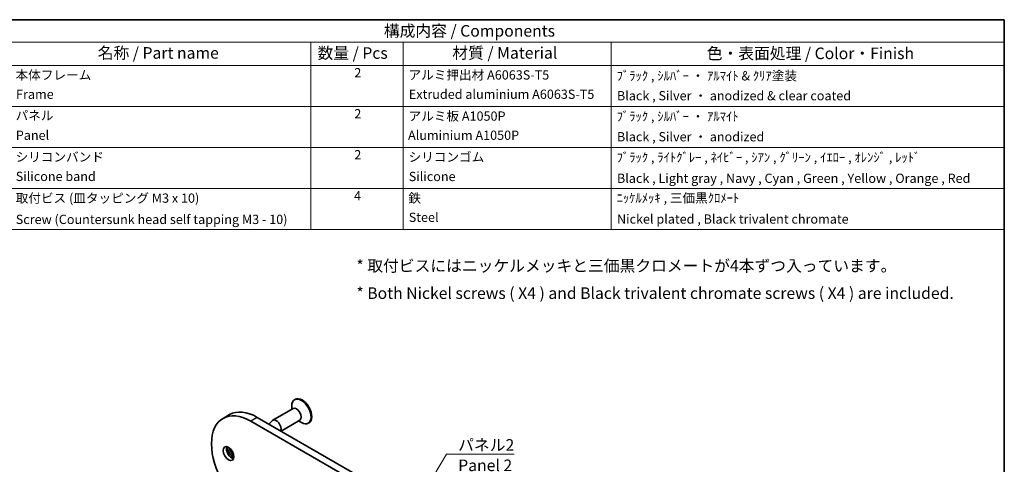
# Model space of a CAD drawing. Units: millimetres. Extents: x 0 to 1985, y 0 to 422.
# Drawn here: x 178 to 391, y 185 to 281 of the extents above; entities that cross this region are included whole.
import ezdxf

# ---------------------------------------------------------------- set-up
doc = ezdxf.new("R2010")
doc.units = ezdxf.units.MM
for name, color, linetype, lineweight in [('Border (ISO)', 7, 'Continuous', 35), ('Symbol (ISO)', 7, 'Continuous', 18), ('Visible (ISO)', 7, 'Continuous', 35), ('Visible Narrow (ISO)', 7, 'Continuous', 25)]:
    doc.layers.add(name, color=color, linetype=linetype, lineweight=lineweight)
doc.styles.add('Note Text (TK)', font='txt')
doc.styles.add('Note Text (TK2)', font='txt')
doc.dimstyles.new('Default - Method 1b (TK)$7', dxfattribs={"dimtxt": 2.5, "dimasz": 2.5, "dimexe": 1, "dimexo": 1.499999999999999, "dimgap": 1, "dimtad": 1, "dimtoh": 1, "dimrnd": 1e-08, "dimdsep": 46, "dimtxsty": 'Note Text (TK)', "dimcen": 0.09, "dimdle": 5, "dimclrd": 100, "dimclre": 100, "dimclrt": 7, "dimadec": 1, "dimazin": 1, "dimtfac": 1, "dimtmove": 0, "dimatfit": 3, "dimfxl": 1, "dimtolj": 1, "dimlwd": -1, "dimlwe": -1, "dimarcsym": 0})

# ---------------------------------------------------------------- blocks, each defined once
blk = doc.blocks.new('図面枠 tk図枠')
at = {"layer": 'Border (ISO)'}
for p, q in [((14.49999999999999, 289), (405.4999999999999, 289)), ((405.4999999999999, 289), (405.4999999999999, 8.000000000000007))]:
    blk.add_line(p, q, dxfattribs=at)
blk = doc.blocks.new('構成内容 _ Components')
at = {"layer": 'Symbol (ISO)'}
for p, q in [((405.4999999999999, 289), (175.4999999999999, 289)), ((405.4999999999999, 289), (405.4999999999999, 284.1590641930699)), ((405.4999999999999, 284.1590641930699), (175.4999999999999, 284.1590641930699)), ((255.5, 284.1590641930699), (255.5, 279.1181283861399)), ((275.5, 284.1590641930699), (275.5, 279.1181283861399)), ((320.5, 284.1590641930699), (320.5, 279.1181283861399)), ((405.4999999999999, 284.1590641930699), (405.4999999999999, 279.1181283861399)), ((405.4999999999999, 279.1181283861399), (175.4999999999999, 279.1181283861399)), ((255.5, 279.1181283861399), (255.5, 243.6561407715083)), ((275.5, 279.1181283861399), (275.5, 243.6561407715083)), ((320.5, 279.1181283861399), (320.5, 243.6561407715083)), ((405.4999999999999, 279.1181283861399), (405.4999999999999, 243.6561407715083)), ((405.4999999999999, 270.2526314824819), (175.4999999999999, 270.2526314824819)), ((405.4999999999999, 261.3871345788241), (175.4999999999999, 261.3871345788241)), ((405.4999999999999, 252.5216376751662), (175.4999999999999, 252.5216376751662)), ((405.4999999999999, 243.6561407715083), (175.4999999999999, 243.6561407715083))]:
    blk.add_line(p, q, dxfattribs=at)
at = {"layer": 'Symbol (ISO)', "color": 7, "attachment_point": 7}
for s, insert, char_height, style in [('構成内容 / Components', (271.3092048936348, 284.5619882218539), 2.5, 'Note Text (TK)'), ('名称 / Part name', (209.4224211407145, 279.7891810618341), 2.5, 'Note Text (TK)'), ('数量 / Pcs', (256.9680708734958, 279.7599412582814), 2.5, 'Note Text (TK)'), ('材質 / Material', (286.1191459470254, 279.7964910499751), 2.5, 'Note Text (TK)'), ('色・表面処理 / Color・Finish', (341.1452175210928, 279.6941517747939), 2.5, 'Note Text (TK)'), ('本体フレーム', (191.6536003955058, 275.4163740582764), 2.000000029802322, 'Note Text (TK2)'), ('2', (264.9178624260928, 275.9076021339744), 2.000000029802322, 'Note Text (TK2)'), ('アルミ押出材 A6063S-T5', (276.6536003955058, 275.4397658638656), 2.000000029802322, 'Note Text (TK2)'), ('ﾌﾞﾗｯｸ , ｼﾙﾊﾞｰ ・ ｱﾙﾏｲﾄ & ｸﾘｱ塗装', (321.640800362547, 275.246783439815), 2.000000029802322, 'Note Text (TK2)'), ('Frame', (191.7560006591763, 271.264327247208), 2.000000029802322, 'Note Text (TK2)'), ('Extruded aluminium A6063S-T5', (276.7176005602999, 271.264327247208), 2.000000029802322, 'Note Text (TK2)'), ('Black , Silver ・ anodized & clear coated', (321.7176005602999, 270.9426898702979), 2.000000029802322, 'Note Text (TK2)'), ('パネル', (191.6664004284646, 266.6619882591068), 2.000000029802322, 'Note Text (TK2)'), ('2', (264.9178624260928, 267.0421052303165), 2.000000029802322, 'Note Text (TK2)'), ('アルミ板 A1050P', (276.6536003955058, 266.5391812518239), 2.000000029802322, 'Note Text (TK2)'), ('ﾌﾞﾗｯｸ , ｼﾙﾊﾞｰ ・ ｱﾙﾏｲﾄ', (321.640800362547, 266.4748537957668), 2.000000029802322, 'Note Text (TK2)'), ('Panel', (191.7048005273411, 262.4046783042606), 2.000000029802322, 'Note Text (TK2)'), ('Aluminium A1050P', (276.5384000988764, 262.39883034355), 2.000000029802322, 'Note Text (TK2)'), ('Black , Silver ・ anodized', (321.7176005602999, 262.07719296664), 2.000000029802322, 'Note Text (TK2)'), ('シリコンバンド', (191.6536003955058, 257.7029240772128), 2.000000029802322, 'Note Text (TK2)'), ('2', (264.9178624260928, 258.1766083266586), 2.000000029802322, 'Note Text (TK2)'), ('シリコンゴム', (276.6536003955058, 257.685380269587), 2.000000029802322, 'Note Text (TK2)'), ('ﾌﾞﾗｯｸ , ﾗｲﾄｸﾞﾚｰ , ﾈｲﾋﾞｰ , ｼｱﾝ , ｸﾞﾘｰﾝ , ｲｴﾛｰ , ｵﾚﾝｼﾞ , ﾚｯﾄﾞ', (321.640800362547, 257.6093568921089), 2.000000029802322, 'Note Text (TK2)'), ('Silicone band', (191.6920004943823, 253.5040936514735), 2.000000029802322, 'Note Text (TK2)'), ('Silicone', (276.6920004943823, 253.4865498438477), 2.000000029802322, 'Note Text (TK2)'), ('Black , Light gray , Navy , Cyan , Green , Yellow , Orange , Red', (321.7176005602999, 253.0947369977832), 2.000000029802322, 'Note Text (TK2)'), ('取付ビス (皿タッピング M3 x 10)', (191.6920004943823, 248.8023394837976), 2.000000029802322, 'Note Text (TK2)'), ('4', (264.8666622942575, 249.3111114230007), 2.000000029802322, 'Note Text (TK2)'), ('鉄', (276.6152002966293, 248.8023394837976), 2.000000029802322, 'Note Text (TK2)'), ('ﾆｯｹﾙﾒｯｷ , 三価黒ｸﾛﾒｰﾄ', (321.640800362547, 248.8315792873502), 2.000000029802322, 'Note Text (TK2)'), ('Screw (Countersunk head self tapping M3 - 10)', (191.6920004943823, 244.2058482512832), 2.000000029802322, 'Note Text (TK2)'), ('Steel', (276.6920004943823, 244.6619885755237), 2.000000029802322, 'Note Text (TK2)'), ('Nickel plated , Black trivalent chromate', (321.7304005932587, 244.2818716660142), 2.000000029802322, 'Note Text (TK2)')]:
    blk.add_mtext(s, dxfattribs=dict(at, insert=insert, char_height=char_height, style=style))

msp = doc.modelspace()

# ---------------------------------------------------------------- linework, layer by layer
at = {"layer": 'Visible (ISO)'}
for p, q in [((237.6482133427571, 198.9424880627273), (237.5067919865198, 198.8608384046346)), ((237.1961318147399, 196.9494278632621), (232.8120697713834, 194.4182884623862)), ((236.8958269820195, 196.776046787252), (236.8958269820195, 197.5103959203389)), ((223.4358504405014, 195.6348396373131), (222.0216368781283, 194.8183430563853)), ((228.0216368781284, 194.2239971821048), (269.0338301869481, 170.5455963352005)), ((229.4358504405015, 195.0404937630325), (270.4480437493212, 171.3620929161282)), ((231.950926523994, 193.5884139091957), (232.7116212684994, 194.3413920782381)), ((238.6461318147399, 194.4379541922872), (234.5628057026714, 192.0804447622955)), ((238.3458269820195, 194.2645731162771), (238.9817919865198, 193.8973985497337)), ((240.5982133427571, 193.8329381803992), (240.4567919865197, 193.7512885223064))]:
    msp.add_line(p, q, dxfattribs=at)
for centre, major_axis, ratio, start_param, end_param in [((238.9817919865198, 196.3060634634705), (1.475000000000004, -2.554774941164099), 0.5773502691896257, 5.497787143782137, 10.21017612416682), ((239.1232133427571, 196.3877131215632), (1.475000000000005, -2.554774941164099), 0.5773502691896258, 2.9e-15, 3.141592653589795), ((228.0216368781283, 184.426038210972), (-5.999999999999381, 10.39230484541361), 0.577350269189626, 5.497787143782373, 8.639379797372166), ((229.4358504405014, 185.2425347918998), (-6.00000000000001, 10.39230484541326), 0.5773502691896258, 5.497787143782132, 6.283185307179585), ((237.92113181474, 195.6936910277747), (0.7250000000000008, -1.255736835487437), 0.5773502691896257, 1.67e-14, 3.141592653589809), ((233.5370697713833, 193.1625516268987), (0.7250000000000019, -1.255736835487437), 0.5773502691896257, 0.3587814800147901, 3.291998383444725), ((223.9204175472464, 187.6103748765902), (0.8250000000000872, -1.428941916244277), 0.577350269189626, 3.584479498549312, 5.840298462219206), ((224.9810777190262, 188.222747312286), (1.57500000000016, -2.727980021920881), 0.577350269189626, 4.226895276325089, 5.197882684444113), ((225.3346311096195, 188.426871457518), (1.575000000000004, -2.727980021920988), 0.577350269189626, 4.372552070930573, 5.052225889838797)]:
    msp.add_ellipse(centre, major_axis=major_axis, ratio=ratio, start_param=start_param, end_param=end_param, dxfattribs=at)
msp.add_ellipse((223.2133107660598, 187.2021265861264), major_axis=(-0.8250000000000003, 1.428941916244323), ratio=0.577350269189626, dxfattribs=at)
at = {"layer": 'Visible Narrow (ISO)'}
msp.add_line((229.4358504405015, 195.0404937630325), (228.0216368781284, 194.2239971821048), dxfattribs=at)

# ---------------------------------------------------------------- block references
msp.add_blockref('図面枠 tk図枠', (-14.50000000000001, -8.000000000000007))
at = {"layer": 'Symbol (ISO)'}
msp.add_blockref('構成内容 _ Components', (-14.50000000000001, -8.000000000000007), dxfattribs=at)

# ---------------------------------------------------------------- texts
at = {"layer": 'Symbol (ISO)', "color": 7, "char_height": 2.5, "style": 'Note Text (TK)'}
for s, insert, width, attachment_point, line_spacing_factor in [('{\\fＭＳ Ｐゴシック|b0|i0;* 取付ビスにはニッケルメッキと三価黒クロメートが4本ずつ入っています。\\P\\fＭＳ Ｐゴシック|b0|i0;* Both Nickel screws ( X4 ) and Black trivalent chromate screws ( X4 ) are included.}', (250.8589480015877, 224.8459733878351), 131.7251491546631, 4, 1.418181777000427), ('{\\fＭＳ Ｐゴシック|b0|i0;パネル2\\P\\fＭＳ Ｐゴシック|b0|i0;Panel 2}', (272.8824880602762, 190.3243319922045), 12.83625721931457, 1, 1.058181881904602)]:
    msp.add_mtext(s, dxfattribs=dict(at, insert=insert, width=width, attachment_point=attachment_point, line_spacing_factor=line_spacing_factor))

# ---------------------------------------------------------------- leaders
at = {"layer": 'Symbol (ISO)', "color": 100, "annotation_type": 0, "has_hookline": 1, "hookline_direction": 0, "text_width": 12.10227272727273}
msp.add_leader([(263.0526730270469, 174.8217024791428), (270.3824880602762, 187.0976839914865), (272.8824880602762, 187.0976839914865)], dimstyle='Default - Method 1b (TK)$7', override={"dimgap": 0, "dimtad": 1}, dxfattribs=at)

doc.saveas('drawing.dxf')
